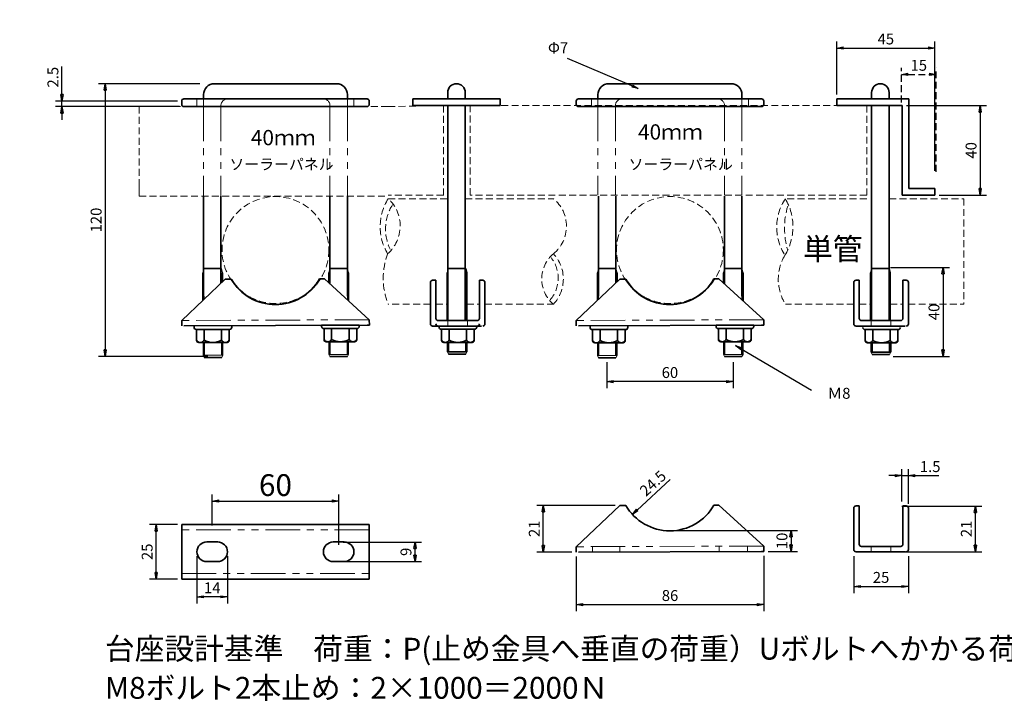
# Model space of a CAD drawing. Units: millimetres. Extents: x -39388 to 40662, y -39724 to 40326.
# Drawn here: x 130 to 581, y 634 to 948 of the extents above; entities that cross this region are included whole.
import ezdxf

# ---------------------------------------------------------------- set-up
doc = ezdxf.new("R2010")
doc.units = ezdxf.units.MM
doc.linetypes.add('HIDDEN2', pattern=[4.7625, 3.175, -1.5875])
doc.linetypes.add('PHANTOM2', pattern=[31.75, 15.875, -3.175, 3.175, -3.175, 3.175, -3.175])
for name, color, linetype, lineweight in [('太線', 7, 'Continuous', 35), ('寸法線', 5, 'Continuous', 18), ('想像線', 8, 'PHANTOM2', 18), ('文字', 7, 'Continuous', 18), ('破線', 8, 'HIDDEN2', 18), ('細線', 8, 'Continuous', 18)]:
    doc.layers.add(name, color=color, linetype=linetype, lineweight=lineweight)
doc.styles.add('OKANO', font='isocp.shx', dxfattribs={"oblique": 15, "bigfont": 'bigfont.shx'})
doc.dimstyles.new('sunpo', dxfattribs={"dimscale": 0, "dimtxt": 5, "dimasz": 3, "dimexe": 3, "dimexo": 2, "dimgap": 1, "dimtad": 1, "dimdsep": 46, "dimtxsty": 'OKANO', "dimblk": 'CLOSED', "dimcen": 2.5, "dimadec": 0, "dimazin": 0, "dimtfac": 1, "dimtmove": 0, "dimatfit": 3, "dimldrblk": 'CLOSED', "dimfxl": 1, "dimarcsym": 0})

# ---------------------------------------------------------------- blocks, each defined once
blk = doc.blocks.new('_Closed')
at = {"color": 0, "lineweight": -2}
for p, q in [((-1, 0.17), (0, 0)), ((-1, 0.17), (-1, -0.17)), ((0, 0), (-1, -0.17)), ((0, 0), (-1, 0))]:
    blk.add_line(p, q, dxfattribs=at)
blk = doc.blocks.new('*D2')
at = {"layer": 'Defpoints', "color": 0}
for p in [(549.3, 934.7), (504.3, 911.34), (549.3, 876.34)]:
    blk.add_point(p, dxfattribs=at)
at = {"layer": '寸法線', "color": 0, "lineweight": -2}
for p, q in [((504.3, 913.34), (504.3, 937.7)), ((507.3, 934.7), (546.3, 934.7)), ((549.3, 878.34), (549.3, 937.7))]:
    blk.add_line(p, q, dxfattribs=at)
at = {"layer": '寸法線', "color": 0, "lineweight": -2, "xscale": 3, "yscale": 3, "zscale": 3, "rotation": 180}
blk.add_blockref('_Closed', (504.3, 934.7), dxfattribs=at)
at = {"layer": '寸法線', "color": 0, "lineweight": -2, "xscale": 3, "yscale": 3, "zscale": 3}
blk.add_blockref('_Closed', (549.3, 934.7), dxfattribs=at)
at = {"layer": '寸法線', "color": 0, "insert": (526.8, 938.2), "char_height": 5, "attachment_point": 5, "style": 'OKANO'}
blk.add_mtext('45', dxfattribs=at)
blk = doc.blocks.new('*D3')
at = {"layer": 'Defpoints', "color": 0}
for p in [(398.81, 792.74), (456.81, 792.74), (398.81, 781.79)]:
    blk.add_point(p, dxfattribs=at)
at = {"layer": '寸法線', "color": 0, "lineweight": -2}
for p, q in [((398.81, 790.74), (398.81, 778.79)), ((456.81, 790.74), (456.81, 778.79)), ((453.81, 781.79), (401.81, 781.79))]:
    blk.add_line(p, q, dxfattribs=at)
at = {"layer": '寸法線', "color": 0, "lineweight": -2, "xscale": 3, "yscale": 3, "zscale": 3, "rotation": 180}
blk.add_blockref('_Closed', (398.81, 781.79), dxfattribs=at)
at = {"layer": '寸法線', "color": 0, "lineweight": -2, "xscale": 3, "yscale": 3, "zscale": 3}
blk.add_blockref('_Closed', (456.81, 781.79), dxfattribs=at)
at = {"layer": '寸法線', "color": 0, "insert": (427.81, 785.29), "char_height": 5, "attachment_point": 5, "style": 'OKANO'}
blk.add_mtext('60', dxfattribs=at)
blk = doc.blocks.new('*D4')
at = {"layer": 'Defpoints', "color": 0}
for p in [(549.86, 922.63), (533.96, 907.74), (549.86, 875.97)]:
    blk.add_point(p, dxfattribs=at)
at = {"layer": '破線', "color": 0, "lineweight": -2}
for p, q in [((533.96, 909.74), (533.96, 925.63)), ((549.86, 877.97), (549.86, 925.63)), ((536.96, 922.63), (546.86, 922.63))]:
    blk.add_line(p, q, dxfattribs=at)
at = {"layer": '破線', "color": 0, "lineweight": -2, "xscale": 3, "yscale": 3, "zscale": 3, "rotation": 180}
blk.add_blockref('_Closed', (533.96, 922.63), dxfattribs=at)
at = {"layer": '破線', "color": 0, "lineweight": -2, "xscale": 3, "yscale": 3, "zscale": 3}
blk.add_blockref('_Closed', (549.86, 922.63), dxfattribs=at)
at = {"layer": '破線', "color": 0, "insert": (541.91, 926.13), "char_height": 5, "attachment_point": 5, "style": 'OKANO'}
blk.add_mtext('15', dxfattribs=at)
blk = doc.blocks.new('*D6')
at = {"layer": 'Defpoints', "color": 0}
for p in [(534.3, 908.34), (549.3, 867.24), (570.03, 867.24)]:
    blk.add_point(p, dxfattribs=at)
at = {"layer": '寸法線', "color": 0, "lineweight": -2}
for p, q in [((536.3, 908.34), (573.03, 908.34)), ((570.03, 905.34), (570.03, 870.24)), ((551.3, 867.24), (573.03, 867.24))]:
    blk.add_line(p, q, dxfattribs=at)
at = {"layer": '寸法線', "color": 0, "lineweight": -2, "xscale": 3, "yscale": 3, "zscale": 3}
for p, rotation in [((570.03, 908.34), 90), ((570.03, 867.24), 270)]:
    blk.add_blockref('_Closed', p, dxfattribs=dict(at, rotation=rotation))
at = {"layer": '寸法線', "color": 0, "insert": (566.53, 887.79), "char_height": 5, "attachment_point": 5, "rotation": 90, "style": 'OKANO'}
blk.add_mtext('40', dxfattribs=at)
blk = doc.blocks.new('*D7')
at = {"layer": 'Defpoints', "color": 0}
for p in [(214.23, 918.34), (168.86, 793.34), (217.87, 793.34)]:
    blk.add_point(p, dxfattribs=at)
at = {"layer": '寸法線', "color": 0, "lineweight": -2}
for p, q in [((212.23, 918.34), (165.86, 918.34)), ((168.86, 915.34), (168.86, 796.34)), ((215.87, 793.34), (165.86, 793.34))]:
    blk.add_line(p, q, dxfattribs=at)
at = {"layer": '寸法線', "color": 0, "lineweight": -2, "xscale": 3, "yscale": 3, "zscale": 3}
for p, rotation in [((168.86, 918.34), 90), ((168.86, 793.34), 270)]:
    blk.add_blockref('_Closed', p, dxfattribs=dict(at, rotation=rotation))
at = {"layer": '寸法線', "color": 0, "insert": (165.36, 855.84), "char_height": 5, "attachment_point": 5, "rotation": 90, "style": 'OKANO'}
blk.add_mtext('120', dxfattribs=at)
blk = doc.blocks.new('*D20')
at = {"layer": 'Defpoints', "color": 0}
for p in [(526.87, 834.15), (528.21, 793.3), (553.02, 793.3)]:
    blk.add_point(p, dxfattribs=at)
at = {"layer": '寸法線', "color": 0, "lineweight": -2}
for p, q in [((528.87, 834.15), (556.02, 834.15)), ((553.02, 831.15), (553.02, 796.3)), ((530.21, 793.3), (556.02, 793.3))]:
    blk.add_line(p, q, dxfattribs=at)
at = {"layer": '寸法線', "color": 0, "lineweight": -2, "xscale": 3, "yscale": 3, "zscale": 3}
for p, rotation in [((553.02, 834.15), 90), ((553.02, 793.3), 270)]:
    blk.add_blockref('_Closed', p, dxfattribs=dict(at, rotation=rotation))
at = {"layer": '寸法線', "color": 0, "insert": (549.52, 813.72), "char_height": 5, "attachment_point": 5, "rotation": 90, "style": 'OKANO'}
blk.add_mtext('40', dxfattribs=at)
blk = doc.blocks.new('*D21')
at = {"layer": 'Defpoints', "color": 0}
for p in [(512.12, 703.75), (537.12, 703.75), (537.12, 687.87)]:
    blk.add_point(p, dxfattribs=at)
at = {"layer": '寸法線', "color": 0, "lineweight": -2}
for p, q in [((512.12, 701.75), (512.12, 684.87)), ((537.12, 701.75), (537.12, 684.87)), ((515.12, 687.87), (534.12, 687.87))]:
    blk.add_line(p, q, dxfattribs=at)
at = {"layer": '寸法線', "color": 0, "lineweight": -2, "xscale": 3, "yscale": 3, "zscale": 3, "rotation": 180}
blk.add_blockref('_Closed', (512.12, 687.87), dxfattribs=at)
at = {"layer": '寸法線', "color": 0, "lineweight": -2, "xscale": 3, "yscale": 3, "zscale": 3}
blk.add_blockref('_Closed', (537.12, 687.87), dxfattribs=at)
at = {"layer": '寸法線', "color": 0, "insert": (524.62, 691.37), "char_height": 5, "attachment_point": 5, "style": 'OKANO'}
blk.add_mtext('25', dxfattribs=at)
blk = doc.blocks.new('*D22')
at = {"layer": 'Defpoints', "color": 0}
for p in [(192.25, 716.25), (203.95, 716.25), (203.95, 691.25)]:
    blk.add_point(p, dxfattribs=at)
at = {"layer": '寸法線', "color": 0, "lineweight": -2}
for p, q in [((201.95, 716.25), (189.25, 716.25)), ((192.25, 694.25), (192.25, 713.25)), ((201.95, 691.25), (189.25, 691.25))]:
    blk.add_line(p, q, dxfattribs=at)
at = {"layer": '寸法線', "color": 0, "lineweight": -2, "xscale": 3, "yscale": 3, "zscale": 3}
for p, rotation in [((192.25, 716.25), 90), ((192.25, 691.25), 270)]:
    blk.add_blockref('_Closed', p, dxfattribs=dict(at, rotation=rotation))
at = {"layer": '寸法線', "color": 0, "insert": (188.75, 703.75), "char_height": 5, "attachment_point": 5, "rotation": 90, "style": 'OKANO'}
blk.add_mtext('25', dxfattribs=at)
blk = doc.blocks.new('*D23')
at = {"layer": 'Defpoints', "color": 0}
for p in [(427.73, 736.66), (410.6, 720.88)]:
    blk.add_point(p, dxfattribs=at)
at = {"layer": '寸法線', "color": 0, "lineweight": -2}
blk.add_line((427.95, 736.86), (412.81, 722.92), dxfattribs=at)
at = {"layer": '寸法線', "color": 0, "lineweight": -2, "xscale": 3, "yscale": 3, "zscale": 3, "rotation": 222.651075694623}
blk.add_blockref('_Closed', (410.6, 720.88), dxfattribs=at)
at = {"layer": '寸法線', "color": 0, "insert": (420.44, 734.71), "char_height": 5, "attachment_point": 5, "rotation": 42.6511, "style": 'OKANO'}
blk.add_mtext('24.5', dxfattribs=at)
blk = doc.blocks.new('*D24')
at = {"layer": 'Defpoints', "color": 0}
for p in [(428.08, 713.58), (470.85, 703.91), (483.32, 703.91)]:
    blk.add_point(p, dxfattribs=at)
at = {"layer": '寸法線', "color": 0, "lineweight": -2}
for p, q in [((430.08, 713.58), (486.32, 713.58)), ((483.32, 710.58), (483.32, 706.91)), ((472.85, 703.91), (486.32, 703.91))]:
    blk.add_line(p, q, dxfattribs=at)
at = {"layer": '寸法線', "color": 0, "lineweight": -2, "xscale": 3, "yscale": 3, "zscale": 3}
for p, rotation in [((483.32, 713.58), 90), ((483.32, 703.91), 270)]:
    blk.add_blockref('_Closed', p, dxfattribs=dict(at, rotation=rotation))
at = {"layer": '寸法線', "color": 0, "insert": (479.82, 708.75), "char_height": 5, "attachment_point": 5, "rotation": 90, "style": 'OKANO'}
blk.add_mtext('10', dxfattribs=at)
blk = doc.blocks.new('*D25')
at = {"layer": 'Defpoints', "color": 0}
for p in [(369.76, 725.01), (404.77, 725.01), (384.85, 703.6)]:
    blk.add_point(p, dxfattribs=at)
at = {"layer": '寸法線', "color": 0, "lineweight": -2}
for p, q in [((402.77, 725.01), (366.76, 725.01)), ((369.76, 706.6), (369.76, 722.01)), ((382.85, 703.6), (366.76, 703.6))]:
    blk.add_line(p, q, dxfattribs=at)
at = {"layer": '寸法線', "color": 0, "lineweight": -2, "xscale": 3, "yscale": 3, "zscale": 3}
for p, rotation in [((369.76, 725.01), 90), ((369.76, 703.6), 270)]:
    blk.add_blockref('_Closed', p, dxfattribs=dict(at, rotation=rotation))
at = {"layer": '寸法線', "color": 0, "insert": (366.26, 714.3), "char_height": 5, "attachment_point": 5, "rotation": 90, "style": 'OKANO'}
blk.add_mtext('21', dxfattribs=at)
blk = doc.blocks.new('*D26')
at = {"layer": 'Defpoints', "color": 0}
for p in [(384.85, 703.6), (470.85, 703.91), (470.85, 679.56)]:
    blk.add_point(p, dxfattribs=at)
at = {"layer": '寸法線', "color": 0, "lineweight": -2}
for p, q in [((384.85, 701.6), (384.85, 676.56)), ((470.85, 701.91), (470.85, 676.56)), ((387.85, 679.56), (467.85, 679.56))]:
    blk.add_line(p, q, dxfattribs=at)
at = {"layer": '寸法線', "color": 0, "lineweight": -2, "xscale": 3, "yscale": 3, "zscale": 3, "rotation": 180}
blk.add_blockref('_Closed', (384.85, 679.56), dxfattribs=at)
at = {"layer": '寸法線', "color": 0, "lineweight": -2, "xscale": 3, "yscale": 3, "zscale": 3}
blk.add_blockref('_Closed', (470.85, 679.56), dxfattribs=at)
at = {"layer": '寸法線', "color": 0, "insert": (427.85, 683.06), "char_height": 5, "attachment_point": 5, "style": 'OKANO'}
blk.add_mtext('86', dxfattribs=at)
blk = doc.blocks.new('*D27')
at = {"layer": 'Defpoints', "color": 0}
for p in [(532.12, 724.75), (567.86, 724.75), (533.62, 703.75)]:
    blk.add_point(p, dxfattribs=at)
at = {"layer": '寸法線', "color": 0, "lineweight": -2}
for p, q in [((534.12, 724.75), (570.86, 724.75)), ((567.86, 706.75), (567.86, 721.75)), ((535.62, 703.75), (570.86, 703.75))]:
    blk.add_line(p, q, dxfattribs=at)
at = {"layer": '寸法線', "color": 0, "lineweight": -2, "xscale": 3, "yscale": 3, "zscale": 3}
for p, rotation in [((567.86, 724.75), 90), ((567.86, 703.75), 270)]:
    blk.add_blockref('_Closed', p, dxfattribs=dict(at, rotation=rotation))
at = {"layer": '寸法線', "color": 0, "insert": (564.36, 714.25), "char_height": 5, "attachment_point": 5, "rotation": 90, "style": 'OKANO'}
blk.add_mtext('21', dxfattribs=at)
blk = doc.blocks.new('*D28')
at = {"layer": 'Defpoints', "color": 0}
for p in [(275.95, 708.25), (310.92, 708.25), (275.95, 699.25)]:
    blk.add_point(p, dxfattribs=at)
at = {"layer": '寸法線', "color": 0, "lineweight": -2}
for p, q in [((277.95, 708.25), (313.92, 708.25)), ((310.92, 702.25), (310.92, 705.25)), ((277.95, 699.25), (313.92, 699.25))]:
    blk.add_line(p, q, dxfattribs=at)
at = {"layer": '寸法線', "color": 0, "lineweight": -2, "xscale": 3, "yscale": 3, "zscale": 3}
for p, rotation in [((310.92, 708.25), 90), ((310.92, 699.25), 270)]:
    blk.add_blockref('_Closed', p, dxfattribs=dict(at, rotation=rotation))
at = {"layer": '寸法線', "color": 0, "insert": (307.42, 703.75), "char_height": 5, "attachment_point": 5, "rotation": 90, "style": 'OKANO'}
blk.add_mtext('9', dxfattribs=at)
blk = doc.blocks.new('*D29')
at = {"layer": 'Defpoints', "color": 0}
for p in [(210.95, 703.75), (224.95, 703.75), (210.95, 683.1)]:
    blk.add_point(p, dxfattribs=at)
at = {"layer": '寸法線', "color": 0, "lineweight": -2}
for p, q in [((210.95, 701.75), (210.95, 680.1)), ((224.95, 701.75), (224.95, 680.1)), ((221.95, 683.1), (213.95, 683.1))]:
    blk.add_line(p, q, dxfattribs=at)
at = {"layer": '寸法線', "color": 0, "lineweight": -2, "xscale": 3, "yscale": 3, "zscale": 3, "rotation": 180}
blk.add_blockref('_Closed', (210.95, 683.1), dxfattribs=at)
at = {"layer": '寸法線', "color": 0, "lineweight": -2, "xscale": 3, "yscale": 3, "zscale": 3}
blk.add_blockref('_Closed', (224.95, 683.1), dxfattribs=at)
at = {"layer": '寸法線', "color": 0, "insert": (217.95, 686.6), "char_height": 5, "attachment_point": 5, "style": 'OKANO'}
blk.add_mtext('14', dxfattribs=at)
blk = doc.blocks.new('*D30')
at = {"layer": 'Defpoints', "color": 0}
for p in [(275.93, 727.03), (217.95, 713.75), (275.93, 704.98)]:
    blk.add_point(p, dxfattribs=at)
at = {"layer": '寸法線', "color": 0, "lineweight": -2}
for p, q in [((217.95, 715.75), (217.95, 730.03)), ((220.95, 727.03), (272.93, 727.03)), ((275.93, 706.98), (275.93, 730.03))]:
    blk.add_line(p, q, dxfattribs=at)
at = {"layer": '寸法線', "color": 0, "lineweight": -2, "xscale": 3, "yscale": 3, "zscale": 3, "rotation": 180}
blk.add_blockref('_Closed', (217.95, 727.03), dxfattribs=at)
at = {"layer": '寸法線', "color": 0, "lineweight": -2, "xscale": 3, "yscale": 3, "zscale": 3}
blk.add_blockref('_Closed', (275.93, 727.03), dxfattribs=at)
at = {"layer": '寸法線', "color": 0, "insert": (246.94, 733.03), "char_height": 10, "attachment_point": 5, "style": 'OKANO'}
blk.add_mtext('60', dxfattribs=at)
blk = doc.blocks.new('*D31')
at = {"layer": 'Defpoints', "color": 0}
for p in [(537.12, 738.67), (534.12, 724.75), (537.12, 723.75)]:
    blk.add_point(p, dxfattribs=at)
at = {"layer": '寸法線', "color": 0, "lineweight": -2}
for p, q in [((534.12, 726.75), (534.12, 741.67)), ((537.12, 725.75), (537.12, 741.67)), ((531.12, 738.67), (528.12, 738.67)), ((534.12, 738.67), (537.12, 738.67)), ((540.12, 738.67), (551.14, 738.67))]:
    blk.add_line(p, q, dxfattribs=at)
at = {"layer": '寸法線', "color": 0, "lineweight": -2, "xscale": 3, "yscale": 3, "zscale": 3}
blk.add_blockref('_Closed', (534.12, 738.67), dxfattribs=at)
at = {"layer": '寸法線', "color": 0, "lineweight": -2, "xscale": 3, "yscale": 3, "zscale": 3, "rotation": 180}
blk.add_blockref('_Closed', (537.12, 738.67), dxfattribs=at)
at = {"layer": '寸法線', "color": 0, "insert": (547.13, 742.17), "char_height": 5, "attachment_point": 5, "style": 'OKANO'}
blk.add_mtext('1.5', dxfattribs=at)
blk = doc.blocks.new('*D32')
at = {"layer": 'Defpoints', "color": 0}
for p in [(149.05, 910.34), (203.95, 910.34), (204.95, 907.84)]:
    blk.add_point(p, dxfattribs=at)
at = {"layer": '寸法線', "color": 0, "lineweight": -2}
for p, q in [((149.05, 913.34), (149.05, 926.3)), ((201.95, 910.34), (146.05, 910.34)), ((202.95, 907.84), (146.05, 907.84)), ((149.05, 907.84), (149.05, 910.34)), ((149.05, 904.84), (149.05, 901.84))]:
    blk.add_line(p, q, dxfattribs=at)
at = {"layer": '寸法線', "color": 0, "lineweight": -2, "xscale": 3, "yscale": 3, "zscale": 3}
for p, rotation in [((149.05, 910.34), 270), ((149.05, 907.84), 90)]:
    blk.add_blockref('_Closed', p, dxfattribs=dict(at, rotation=rotation))
at = {"layer": '寸法線', "color": 0, "insert": (145.55, 921.32), "char_height": 5, "attachment_point": 5, "rotation": 90, "style": 'OKANO'}
blk.add_mtext('2.5', dxfattribs=at)

msp = doc.modelspace()

# ---------------------------------------------------------------- linework, layer by layer
at = {"layer": '太線'}
for p, q in [((218.945, 918.34), (269.945, 918.34)), ((274.945, 918.34), (269.945, 918.34)), ((399.813, 918.34), (450.813, 918.34)), ((455.813, 918.34), (450.813, 918.34)), ((213.945, 913.34), (213.945, 911.34)), ((279.945, 911.34), (279.945, 913.34)), ((325.945, 911.34), (325.945, 914.34)), ((333.945, 911.34), (333.945, 914.34)), ((394.813, 913.34), (394.813, 911.34)), ((460.813, 911.34), (460.813, 913.34)), ((520.301, 911.34), (520.301, 914.34)), ((528.301, 911.34), (528.301, 914.34)), ((203.945, 908.84), (203.945, 910.34)), ((288.945, 911.34), (204.945, 911.34)), ((204.945, 907.84), (288.945, 907.84)), ((224.945, 911.34), (268.945, 911.34)), ((289.945, 908.84), (289.945, 910.34)), ((309.945, 911.34), (342.945, 911.34)), ((309.945, 908.34), (309.945, 911.34)), ((309.945, 908.34), (339.945, 908.34)), ((325.945, 907.941), (325.945, 908.34)), ((325.945, 907.941), (325.945, 865.635)), ((333.945, 907.941), (333.945, 908.34)), ((333.945, 907.941), (333.945, 872.941)), ((349.945, 908.34), (339.945, 908.34)), ((342.945, 911.34), (349.945, 911.34)), ((349.945, 911.34), (349.945, 908.34)), ((384.813, 908.84), (384.813, 910.34)), ((469.813, 911.34), (385.813, 911.34)), ((385.813, 907.84), (469.813, 907.84)), ((405.813, 911.34), (449.813, 911.34)), ((470.813, 908.84), (470.813, 910.34)), ((504.301, 908.34), (504.301, 911.34)), ((504.301, 911.34), (537.301, 911.34)), ((504.301, 908.34), (534.301, 908.34)), ((520.301, 907.941), (520.301, 908.34)), ((520.301, 907.941), (520.301, 872.941)), ((528.301, 907.941), (528.301, 908.34)), ((528.301, 907.941), (528.301, 865.635)), ((534.301, 908.34), (534.301, 867.239)), ((537.301, 911.34), (537.301, 870.239)), ((333.945, 872.941), (333.945, 866.84)), ((520.301, 872.941), (520.301, 866.84)), ((325.945, 866.84), (325.945, 809.739)), ((333.945, 809.739), (333.945, 866.84)), ((520.301, 866.84), (520.301, 809.739)), ((528.301, 809.739), (528.301, 866.84)), ((534.301, 867.239), (549.301, 867.239)), ((537.301, 870.239), (549.301, 870.239)), ((549.301, 867.239), (549.301, 870.239)), ((213.945, 866.739), (213.945, 820.982)), ((221.945, 826.872), (221.945, 866.739)), ((271.945, 866.739), (271.945, 826.577)), ((279.945, 820.982), (279.945, 866.739)), ((395.055, 866.739), (395.055, 820.982)), ((403.055, 827.102), (403.055, 866.739)), ((452.813, 866.739), (452.813, 826.577)), ((460.813, 820.982), (460.813, 866.739)), ((213.688, 819.035), (213.688, 831.599)), ((214.188, 833.599), (222.188, 833.599)), ((222.688, 831.599), (222.688, 827.576)), ((271.445, 827.033), (271.445, 831.599)), ((271.945, 833.599), (279.945, 833.599)), ((280.445, 831.599), (280.445, 818.822)), ((325.663, 831.7), (325.663, 817.239)), ((325.663, 831.7), (325.663, 809.739)), ((334.163, 833.7), (326.163, 833.7)), ((334.663, 831.7), (334.163, 833.7)), ((334.663, 817.239), (334.663, 831.7)), ((334.663, 809.739), (334.663, 831.7)), ((394.555, 819.035), (394.555, 831.599)), ((395.055, 833.599), (403.055, 833.599)), ((403.555, 831.599), (403.555, 827.576)), ((452.313, 827.033), (452.313, 831.599)), ((452.813, 833.599), (460.813, 833.599)), ((461.313, 831.599), (461.313, 818.822)), ((519.801, 831.7), (519.801, 809.739)), ((528.301, 833.7), (520.301, 833.7)), ((520.301, 833.7), (520.301, 828.472)), ((528.801, 831.7), (528.301, 833.7)), ((528.801, 809.739), (528.801, 831.7)), ((203.972, 809.813), (223.902, 828.729)), ((226.696, 828.739), (223.902, 828.729)), ((269.402, 828.897), (267.108, 828.889)), ((269.402, 828.897), (289.972, 810.131)), ((317.985, 827.239), (317.985, 808.239)), ((320.485, 828.239), (318.985, 828.239)), ((320.485, 810.739), (320.485, 828.239)), ((341.985, 828.239), (340.485, 828.239)), ((340.485, 828.239), (340.485, 810.739)), ((342.985, 808.239), (342.985, 827.239)), ((384.839, 809.813), (404.769, 828.729)), ((407.563, 828.739), (404.769, 828.729)), ((450.269, 828.897), (447.975, 828.889)), ((450.269, 828.897), (470.839, 810.131)), ((512.122, 827.239), (512.122, 808.239)), ((514.622, 828.239), (513.122, 828.239)), ((514.622, 810.739), (514.622, 828.239)), ((534.622, 828.239), (534.622, 810.739)), ((536.122, 828.239), (534.622, 828.239)), ((537.122, 808.239), (537.122, 827.239)), ((203.981, 807.313), (203.972, 809.813)), ((289.972, 810.131), (289.981, 807.631)), ((321.485, 809.739), (323.985, 809.739)), ((336.985, 809.739), (323.985, 809.739)), ((336.985, 809.739), (339.485, 809.739)), ((384.848, 807.313), (384.839, 809.813)), ((470.839, 810.131), (470.848, 807.631)), ((515.622, 809.739), (518.122, 809.739)), ((531.122, 809.739), (518.122, 809.739)), ((531.122, 809.739), (533.622, 809.739)), ((288.981, 807.628), (204.981, 807.317)), ((209.596, 807.204), (209.596, 806.704)), ((210.596, 805.704), (210.738, 805.704)), ((210.738, 805.704), (225.738, 805.704)), ((210.738, 805.704), (210.738, 800.704)), ((214.238, 800.704), (214.238, 805.704)), ((222.238, 800.704), (222.238, 805.704)), ((225.738, 805.704), (225.88, 805.704)), ((225.738, 800.704), (225.738, 805.704)), ((226.88, 806.704), (226.88, 807.204)), ((268.064, 807.579), (285.347, 807.579)), ((268.064, 807.579), (268.064, 807.079)), ((269.064, 806.079), (269.205, 806.079)), ((269.205, 806.079), (269.205, 801.079)), ((269.205, 806.079), (284.205, 806.079)), ((272.705, 801.079), (272.705, 806.079)), ((280.705, 801.079), (280.705, 806.079)), ((284.205, 801.079), (284.205, 806.079)), ((284.205, 806.079), (284.347, 806.079)), ((285.347, 807.079), (285.347, 807.579)), ((289.981, 807.631), (288.981, 807.628)), ((318.985, 807.239), (321.485, 807.239)), ((321.485, 807.239), (339.485, 807.239)), ((321.485, 807.239), (339.485, 807.239)), ((321.929, 807.269), (321.929, 806.769)), ((322.929, 805.769), (323.071, 805.769)), ((323.071, 805.769), (323.071, 800.769)), ((323.071, 805.769), (338.071, 805.769)), ((326.571, 800.769), (326.571, 805.769)), ((334.571, 800.769), (334.571, 805.769)), ((338.071, 800.769), (338.071, 805.769)), ((338.071, 805.769), (338.213, 805.769)), ((339.213, 806.769), (339.213, 807.269)), ((339.485, 807.239), (341.485, 807.239)), ((469.848, 807.628), (385.848, 807.317)), ((391.173, 807.089), (391.173, 806.589)), ((392.173, 805.589), (392.315, 805.589)), ((392.315, 805.589), (392.315, 800.589)), ((392.315, 805.589), (407.315, 805.589)), ((395.815, 800.589), (395.815, 805.589)), ((403.815, 800.589), (403.815, 805.589)), ((407.315, 800.589), (407.315, 805.589)), ((407.315, 805.589), (407.457, 805.589)), ((408.457, 806.589), (408.457, 807.089)), ((448.931, 807.579), (448.931, 807.079)), ((448.931, 807.579), (466.214, 807.579)), ((449.931, 806.079), (450.072, 806.079)), ((450.072, 806.079), (465.072, 806.079)), ((450.072, 806.079), (450.072, 801.079)), ((453.572, 801.079), (453.572, 806.079)), ((461.572, 801.079), (461.572, 806.079)), ((465.072, 806.079), (465.214, 806.079)), ((465.072, 801.079), (465.072, 806.079)), ((466.214, 807.079), (466.214, 807.579)), ((470.848, 807.631), (469.848, 807.628)), ((513.122, 807.239), (515.622, 807.239)), ((515.622, 807.239), (533.622, 807.239)), ((517.198, 805.608), (517.34, 805.608)), ((517.34, 805.608), (532.34, 805.608)), ((517.34, 805.608), (517.34, 800.608)), ((520.84, 800.608), (520.84, 805.608)), ((528.84, 800.608), (528.84, 805.608)), ((532.34, 805.608), (532.482, 805.608)), ((532.34, 800.608), (532.34, 805.608)), ((533.622, 807.239), (535.622, 807.239)), ((211.738, 799.704), (224.738, 799.704)), ((214.282, 793.863), (214.282, 799.704)), ((222.282, 793.863), (222.282, 799.704)), ((270.205, 800.079), (283.205, 800.079)), ((271.945, 794.239), (271.945, 800.079)), ((279.945, 794.239), (279.945, 800.079)), ((322.837, 800.87), (322.979, 800.87)), ((324.071, 799.769), (337.071, 799.769)), ((325.75, 795.37), (325.75, 799.769)), ((326.25, 799.769), (326.25, 795.37)), ((334.25, 795.37), (334.25, 799.769)), ((334.75, 795.37), (334.75, 799.769)), ((393.315, 799.589), (406.315, 799.589)), ((395.055, 793.748), (395.055, 799.589)), ((403.055, 793.748), (403.055, 799.589)), ((451.072, 800.079), (464.072, 800.079)), ((452.813, 794.239), (452.813, 800.079)), ((460.813, 794.239), (460.813, 800.079)), ((518.34, 799.608), (531.34, 799.608)), ((520.018, 795.209), (520.018, 799.608)), ((520.518, 799.608), (520.518, 795.209)), ((528.518, 795.209), (528.518, 799.608)), ((529.018, 795.209), (529.018, 799.608)), ((325.75, 795.37), (334.75, 795.37)), ((520.018, 795.209), (529.018, 795.209)), ((222.282, 792.863), (214.282, 792.863)), ((279.945, 793.239), (271.945, 793.239)), ((334.25, 794.37), (326.25, 794.37)), ((403.055, 792.748), (395.055, 792.748)), ((460.813, 793.239), (452.813, 793.239)), ((528.518, 794.209), (520.518, 794.209)), ((384.839, 706.096), (404.769, 725.011)), ((407.563, 725.022), (404.769, 725.011)), ((450.269, 725.18), (447.975, 725.171)), ((450.269, 725.18), (470.839, 706.414)), ((512.122, 723.755), (512.122, 704.755)), ((514.622, 724.755), (513.122, 724.755)), ((514.622, 707.255), (514.622, 724.755)), ((536.122, 724.755), (534.622, 724.755)), ((534.622, 724.755), (534.622, 707.255)), ((537.122, 704.755), (537.122, 723.755)), ((203.945, 716.255), (203.945, 691.255)), ((203.945, 716.255), (289.945, 716.255)), ((289.945, 716.255), (289.945, 691.255)), ((215.445, 708.255), (220.445, 708.255)), ((273.445, 708.255), (278.445, 708.255)), ((384.848, 703.596), (384.839, 706.096)), ((470.839, 706.414), (470.848, 703.914)), ((515.622, 706.255), (518.122, 706.255)), ((531.122, 706.255), (518.122, 706.255)), ((531.122, 706.255), (533.622, 706.255)), ((469.848, 703.91), (385.848, 703.6)), ((470.848, 703.914), (469.848, 703.91)), ((513.122, 703.755), (515.622, 703.755)), ((515.622, 703.755), (533.622, 703.755)), ((533.622, 703.755), (535.622, 703.755)), ((220.445, 699.255), (215.445, 699.255)), ((278.445, 699.255), (273.445, 699.255)), ((203.945, 691.255), (289.945, 691.255))]:
    msp.add_line(p, q, dxfattribs=at)
msp.add_circle((636.688, 301.145), 40025, dxfattribs=at)
for centre, radius, start, end in [((218.945, 913.34), 5, 90, 180), ((274.945, 913.34), 5, 0, 90), ((329.945, 914.34), 4, 0, 180), ((399.813, 913.34), 5, 90, 180), ((455.813, 913.34), 5, 0, 90), ((524.301, 914.34), 4, 0, 180), ((204.945, 910.34), 1, 90, 180), ((204.945, 908.84), 1, 180, 270), ((288.945, 910.34), 1, 0, 90), ((288.945, 908.84), 1, 270, 0), ((385.813, 910.34), 1, 90, 180), ((385.813, 908.84), 1, 180, 270), ((469.813, 910.34), 1, 0, 90), ((469.813, 908.84), 1, 270, 0), ((246.859, 840.374), 23.28, 209.98674, 330.4369), ((246.945, 840.375), 23.28, 210.74869, 329.25131), ((318.985, 827.239), 1, 90, 180), ((341.985, 827.239), 1, 0, 90), ((427.726, 840.374), 23.28, 209.98674, 330.4369), ((427.813, 840.375), 23.28, 210.74869, 329.25131), ((513.122, 827.239), 1, 90, 180), ((536.122, 827.239), 1, 0, 90), ((318.985, 808.239), 1, 180, 270), ((321.485, 810.739), 1, 180, 270), ((321.485, 808.239), 1, 180, 270), ((339.485, 810.739), 1, 270, 0), ((339.485, 808.239), 1, 270, 0), ((341.985, 808.239), 1, 270, 0), ((513.122, 808.239), 1, 180, 270), ((515.622, 810.739), 1, 180, 270), ((533.622, 810.739), 1, 270, 0), ((536.122, 808.239), 1, 270, 0), ((210.596, 806.704), 1, 180, 270), ((225.88, 806.704), 1, 270, 0), ((269.064, 807.079), 1, 180, 270), ((284.347, 807.079), 1, 270, 0), ((322.929, 806.769), 1, 180, 270), ((338.213, 806.769), 1, 270, 0), ((392.173, 806.589), 1, 180, 270), ((407.457, 806.589), 1, 270, 0), ((449.931, 807.079), 1, 180, 270), ((465.214, 807.079), 1, 270, 0), ((517.198, 806.608), 1, 180, 270), ((532.482, 806.608), 1, 270, 0), ((211.738, 800.704), 1, 180, 270), ((212.488, 801.642), 1.986, 208.19917, 331.80083), ((218.238, 808.204), 8.5, 241.92751, 298.07249), ((223.988, 801.732), 2.03, 210.43883, 329.56117), ((224.738, 800.704), 1, 270, 0), ((270.955, 802.018), 1.986, 208.19917, 331.80083), ((270.205, 801.079), 1, 180, 270), ((276.705, 808.579), 8.5, 241.92751, 298.07249), ((282.455, 802.108), 2.03, 210.43883, 329.56117), ((283.205, 801.079), 1, 270, 0), ((324.821, 801.708), 1.986, 208.19917, 331.80083), ((324.071, 800.769), 1, 180, 270), ((330.571, 808.269), 8.5, 241.92751, 298.07249), ((336.321, 801.798), 2.03, 210.43883, 329.56117), ((337.071, 800.769), 1, 270, 0), ((394.065, 801.527), 1.986, 208.19917, 331.80083), ((393.315, 800.589), 1, 180, 270), ((399.815, 808.089), 8.5, 241.92751, 298.07249), ((405.565, 801.617), 2.03, 210.43883, 329.56117), ((406.315, 800.589), 1, 270, 0), ((451.072, 801.079), 1, 180, 270), ((451.822, 802.018), 1.986, 208.19917, 331.80083), ((457.572, 808.579), 8.5, 241.92751, 298.07249), ((463.322, 802.108), 2.03, 210.43883, 329.56117), ((464.072, 801.079), 1, 270, 0), ((518.34, 800.608), 1, 180, 270), ((519.09, 801.547), 1.986, 208.19917, 331.80083), ((524.84, 808.108), 8.5, 241.92751, 298.07249), ((530.59, 801.637), 2.03, 210.43883, 329.56117), ((531.34, 800.608), 1, 270, 0), ((427.726, 736.657), 23.28, 209.98674, 330.4369), ((513.122, 723.755), 1, 90, 180), ((536.122, 723.755), 1, 0, 90), ((215.445, 703.755), 4.5, 90, 270), ((220.445, 703.755), 4.5, 270, 90), ((273.445, 703.755), 4.5, 90, 270), ((278.445, 703.755), 4.5, 270, 90), ((513.122, 704.755), 1, 180, 270), ((515.622, 707.255), 1, 180, 270), ((533.622, 707.255), 1, 270, 0), ((536.122, 704.755), 1, 270, 0)]:
    msp.add_arc(centre, radius, start, end, dxfattribs=at)
at = {"layer": '寸法線'}
for p, q in [((534.301, 867.239), (549.301, 867.239)), ((342.985, 808.239), (342.985, 827.239)), ((537.122, 808.239), (537.122, 827.239)), ((537.122, 704.755), (537.122, 723.755))]:
    msp.add_line(p, q, dxfattribs=at)
at = {"layer": '想像線'}
for p, q in [((213.945, 911.34), (213.945, 907.84)), ((213.945, 907.84), (213.945, 866.739)), ((221.945, 908.34), (221.945, 907.84)), ((221.945, 907.84), (221.945, 866.739)), ((271.945, 907.84), (271.945, 908.34)), ((271.945, 907.84), (271.945, 866.739)), ((279.945, 907.84), (279.945, 911.34)), ((279.945, 907.84), (279.945, 866.739)), ((394.813, 911.34), (394.813, 907.84)), ((394.813, 907.84), (394.813, 867.239)), ((402.813, 908.34), (402.813, 907.84)), ((402.813, 907.84), (402.813, 867.239)), ((452.813, 907.84), (452.813, 908.34)), ((452.813, 907.84), (452.813, 867.239)), ((460.813, 907.84), (460.813, 911.34)), ((460.813, 907.84), (460.813, 867.239)), ((520.301, 833.7), (520.301, 828.472)), ((214.188, 820.982), (214.188, 819.509)), ((279.945, 820.982), (279.945, 819.278)), ((395.055, 820.982), (395.055, 819.509)), ((460.813, 820.982), (460.813, 819.278)), ((289.972, 810.131), (203.972, 809.813)), ((325.985, 807.239), (325.985, 809.739)), ((334.985, 807.239), (334.985, 809.739)), ((470.839, 810.131), (384.839, 809.813)), ((520.122, 807.239), (520.122, 809.739)), ((529.122, 807.239), (529.122, 809.739)), ((326.25, 799.769), (326.25, 795.37)), ((520.518, 799.608), (520.518, 795.209)), ((289.945, 713.755), (203.945, 713.755)), ((470.839, 706.414), (384.839, 706.096)), ((520.122, 703.755), (520.122, 706.255)), ((529.122, 703.755), (529.122, 706.255)), ((203.945, 693.755), (289.945, 693.755))]:
    msp.add_line(p, q, dxfattribs=at)
for centre, start, end in [((224.945, 908.34), 90, 180), ((268.945, 908.34), 0, 90), ((405.813, 908.34), 90, 180), ((449.813, 908.34), 0, 90)]:
    msp.add_arc(centre, 3, start, end, dxfattribs=at)
at = {"layer": '破線'}
for p, q in [((298.654, 907.84), (184.42, 907.84)), ((184.42, 907.84), (184.42, 872.84)), ((210.945, 911.34), (210.945, 907.84)), ((282.945, 907.84), (282.945, 911.34)), ((298.654, 907.84), (323.951, 908.34)), ((323.951, 908.34), (323.951, 865.635)), ((336.21, 908.34), (518.118, 908.34)), ((336.21, 867.239), (336.21, 908.34)), ((391.813, 911.34), (391.813, 907.84)), ((463.813, 907.84), (463.813, 911.34)), ((518.118, 908.34), (518.118, 867.239)), ((323.951, 867.239), (298.654, 867.239)), ((518.118, 867.239), (336.21, 867.239)), ((184.42, 866.739), (298.654, 866.739)), ((298.654, 865.635), (325.945, 865.635)), ((333.945, 865.635), (374.393, 865.635)), ((518.118, 865.635), (480.733, 865.635)), ((528.301, 865.635), (562.522, 865.635)), ((562.522, 865.635), (562.522, 817.239)), ((317.985, 817.239), (298.654, 817.239)), ((320.485, 817.239), (325.663, 817.239)), ((334.663, 817.239), (340.485, 817.239)), ((342.985, 817.239), (374.393, 817.239)), ((512.122, 817.239), (480.733, 817.239)), ((514.622, 817.239), (519.801, 817.239)), ((528.801, 817.239), (534.622, 817.239)), ((537.122, 817.239), (562.522, 817.239)), ((392.348, 703.624), (392.339, 706.124)), ((404.848, 703.67), (404.839, 706.17)), ((450.348, 703.838), (450.339, 706.338)), ((463.348, 703.886), (463.339, 706.386))]:
    msp.add_line(p, q, dxfattribs=at)
for centre in [(246.945, 842.095), (427.813, 842.095)]:
    msp.add_circle(centre, 24.5, dxfattribs=at)
for centre, radius, start, end in [((319.186, 852.756), 24.237, 147.90152, 210.71871), ((318.498, 851.697), 21.087, 148.14007, 205.92938), ((287.117, 853.142), 17.005, 311.34183, 47.2784), ((364.027, 853.005), 16.339, 309.37688, 50.62312), ((500.506, 852.529), 23.722, 146.46362, 210.75084), ((458.799, 852.854), 25.386, 328.69368, 30.22958), ((480.733, 865.635), 3.64e-13, 38.65775, 338.19859), ((515.249, 852.106), 34.903, 163.24316, 196.75684), ((328.617, 829.203), 32.263, 159.08053, 201.76583), ((384.259, 828.807), 15.204, 130.46065, 229.53935), ((361.919, 828.807), 17.012, 317.15864, 42.84136), ((361.321, 829.183), 15.253, 319.7068, 38.20769), ((499.177, 828.653), 21.69, 149.49605, 211.7511)]:
    msp.add_arc(centre, radius, start, end, dxfattribs=at)
at = {"layer": '細線'}
for p, q in [((184.42, 872.84), (184.42, 866.739)), ((213.688, 831.599), (214.188, 833.599)), ((222.188, 833.599), (222.688, 831.599)), ((271.445, 831.599), (271.945, 833.599)), ((279.945, 833.599), (280.445, 831.599)), ((326.163, 833.7), (325.663, 831.7)), ((394.555, 831.599), (395.055, 833.599)), ((403.055, 833.599), (403.555, 831.599)), ((452.313, 831.599), (452.813, 833.599)), ((460.813, 833.599), (461.313, 831.599)), ((520.301, 833.7), (519.801, 831.7)), ((213.782, 793.863), (213.782, 799.704)), ((222.782, 793.863), (222.782, 799.704)), ((271.445, 794.239), (271.445, 800.079)), ((280.445, 794.239), (280.445, 800.079)), ((394.555, 793.748), (394.555, 799.589)), ((403.555, 793.748), (403.555, 799.589)), ((452.313, 794.239), (452.313, 800.079)), ((461.313, 794.239), (461.313, 800.079)), ((325.75, 795.37), (326.25, 794.37)), ((334.25, 794.37), (334.75, 795.37)), ((520.018, 795.209), (520.518, 794.209)), ((528.518, 794.209), (529.018, 795.209)), ((213.782, 793.863), (214.282, 792.863)), ((213.782, 793.863), (222.782, 793.863)), ((222.282, 792.863), (222.782, 793.863)), ((271.445, 794.239), (280.445, 794.239)), ((271.445, 794.239), (271.945, 793.239)), ((279.945, 793.239), (280.445, 794.239)), ((394.555, 793.748), (403.555, 793.748)), ((394.555, 793.748), (395.055, 792.748)), ((403.055, 792.748), (403.555, 793.748)), ((452.313, 794.239), (452.813, 793.239)), ((452.313, 794.239), (461.313, 794.239)), ((460.813, 793.239), (461.313, 794.239))]:
    msp.add_line(p, q, dxfattribs=at)

# ---------------------------------------------------------------- texts
at = {"layer": '文字', "style": 'OKANO', "oblique": 15}
for s, height, p in [('Φ7', 5, (371.874, 932.306)), ('40ｍｍ', 7, (413.179, 892.719, 40)), ('40ｍｍ', 7, (235.659, 890.137, 40)), ('ソーラーパネル', 5, (225.831, 878.909)), ('ソーラーパネル', 5, (408.861, 878.909)), ('単管', 10, (488.793, 837.598)), ('Ｍ8', 5, (499.983, 773.912)), ('台座設計基準\u3000荷重：P(止め金具へ垂直の荷重）Uボルトへかかる荷重1000Ｎ', 10, (168.746, 654.347)), ('M8ボルト2本止め：2×1000＝2000Ｎ', 10, (168.746, 636.392))]:
    msp.add_text(s, height=height, dxfattribs=at).set_placement(p)

# ---------------------------------------------------------------- dimensions: what is measured, and where the dimension line sits
at = {"layer": '寸法線'}
for base, p1, p2, picture, middle in [((549.301, 934.699), (504.301, 911.34), (549.301, 876.34), '*D2', (526.801, 938.199)), ((210.945, 683.103), (224.945, 703.755), (210.945, 703.755), '*D29', (217.945, 686.603)), ((470.848, 679.564), (384.848, 703.596), (470.848, 703.914), '*D26', (427.848, 683.064)), ((537.122, 687.872), (512.122, 703.755), (537.122, 703.755), '*D21', (524.622, 691.373))]:
    dim = msp.add_linear_dim(base=base, p1=p1, p2=p2, dimstyle='sunpo', override={"dimscale": 1}, dxfattribs=at)
    dim.commit()
    dim.dimension.update_dxf_attribs({"geometry": picture, "text_midpoint": middle})
for base, p1, p2, picture, middle in [((149.05, 910.34), (204.945, 907.84), (203.945, 910.34), '*D32', (145.55, 921.318)), ((567.856, 724.755), (533.622, 703.755), (532.122, 724.755), '*D27', (564.356, 714.255)), ((192.252, 716.255), (203.945, 691.255), (203.945, 716.255), '*D22', (188.752, 703.755)), ((310.919, 708.255), (275.945, 699.255), (275.945, 708.255), '*D28', (307.419, 703.755))]:
    dim = msp.add_linear_dim(base=base, p1=p1, p2=p2, angle=90, dimstyle='sunpo', override={"dimscale": 1}, dxfattribs=at)
    dim.commit()
    dim.dimension.update_dxf_attribs({"geometry": picture, "text_midpoint": middle})
for base, p1, p2, text, picture, middle in [((168.862, 793.34), (214.23, 918.34), (217.87, 793.34), '120', '*D7', (165.362, 855.84)), ((570.028, 867.239), (534.301, 908.34), (549.301, 867.239), '40', '*D6', (566.528, 887.789)), ((553.017, 793.296), (526.869, 834.152), (528.21, 793.296), '40', '*D20', (549.517, 813.724)), ((369.764, 725.011), (384.848, 703.596), (404.769, 725.011), '21', '*D25', (366.264, 714.304)), ((483.322, 703.914), (428.083, 713.578), (470.848, 703.914), '10', '*D24', (479.822, 708.746))]:
    dim = msp.add_linear_dim(base=base, p1=p1, p2=p2, angle=90, text=text, dimstyle='sunpo', override={"dimscale": 1}, dxfattribs=at)
    dim.commit()
    dim.dimension.update_dxf_attribs({"geometry": picture, "text_midpoint": middle})
for base, p1, p2, text, override, picture, middle in [((398.813, 781.786), (456.813, 792.739), (398.813, 792.739), '60', {"dimscale": 1}, '*D3', (427.813, 785.286)), ((537.122, 738.675), (534.122, 724.755), (537.122, 723.755), '1.5', {"dimscale": 1}, '*D31', (547.131, 742.175)), ((275.931, 727.031), (217.945, 713.755), (275.931, 704.981), '60', {"dimscale": 1, "dimtxt": 10}, '*D30', (246.938, 733.031))]:
    dim = msp.add_linear_dim(base=base, p1=p1, p2=p2, text=text, dimstyle='sunpo', override=override, dxfattribs=at)
    dim.commit()
    dim.dimension.update_dxf_attribs({"geometry": picture, "text_midpoint": middle})
dim = msp.add_radius_dim(center=(427.726, 736.657), mpoint=(410.604, 720.884), text='24.5', dimstyle='sunpo', override={"dimscale": 1}, dxfattribs=at)
dim.commit()
dim.dimension.update_dxf_attribs({"geometry": '*D23', "text_midpoint": (422.816, 732.133), "dimtype": 164})
at = {"layer": '破線'}
dim = msp.add_linear_dim(base=(549.862, 922.635), p1=(533.958, 907.743), p2=(549.862, 875.973), text='15', dimstyle='sunpo', override={"dimscale": 1}, dxfattribs=at)
dim.commit()
dim.dimension.update_dxf_attribs({"geometry": '*D4', "text_midpoint": (541.91, 926.135)})

# ---------------------------------------------------------------- leaders
at = {"layer": '寸法線'}
for points in [[(413.318, 916.09), (380.854, 929.891)], [(457.932, 798.356), (492.691, 777.886)]]:
    msp.add_leader(points, dimstyle='sunpo', override={"dimgap": 1, "dimtad": 0}, dxfattribs=at)

doc.saveas('drawing.dxf')
